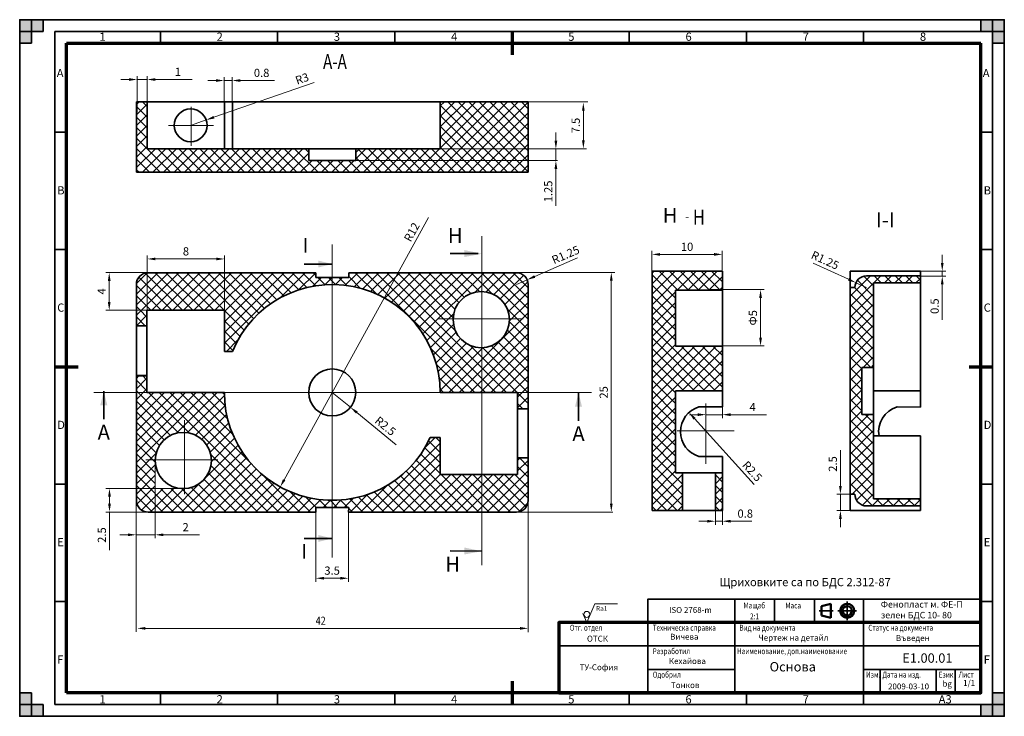
# Model space of a CAD drawing. Extents: x 0 to 420, y 0 to 297.
import ezdxf
from ezdxf.enums import TextEntityAlignment as Align
from ezdxf.lldxf.tags import DXFTag

# ---------------------------------------------------------------- set-up
doc = ezdxf.new("R2010")
doc.units = 0
for name, color, linetype, lineweight in [('AXIS', 6, 'CENTER', 18), ('Debela linia', 5, 'Continuous', 35), ('HATCH', 3, 'Continuous', 18), ('LINE 40', 5, 'Continuous', 40), ('Tynka linia', 1, 'Continuous', 18), ('WFLINE35', 1, 'Continuous', 35), ('WFLINE50', 9, 'Continuous', 50), ('WFLINE70', 5, 'Continuous', 70)]:
    doc.layers.add(name, color=color, linetype=linetype, lineweight=lineweight)
doc.layers.add('DIML35', color=1, linetype='Continuous')
doc.styles.add('ISO Proportional', font='isocp.shx')
doc.styles.add('SLDTEXTSTYLE0', font='SIMPLEX', dxfattribs={"width": 0.75})
doc.styles.get("Standard").update_dxf_attribs({"font": 'simplexc.shx', "width": 0.8, "oblique": 15})
doc.styles.add('WFTEXTn', font='simplexc.shx', dxfattribs={"width": 0.8})
tags = doc.linetypes.add('CENTER', pattern=[50.8, 31.75, -6.35, 6.35, -6.35]).pattern_tags.tags
tags[10:11] = [DXFTag(74, 4), DXFTag(75, 0), DXFTag(340, '0'), DXFTag(46, 1.0), DXFTag(50, 0.0), DXFTag(44, 0.0), DXFTag(45, 0.0)]
tags[8:9] = [DXFTag(74, 4), DXFTag(75, 0), DXFTag(340, '0'), DXFTag(46, 1.0), DXFTag(50, 0.0), DXFTag(44, 0.0), DXFTag(45, 0.0)]
tags[6:7] = [DXFTag(74, 4), DXFTag(75, 0), DXFTag(340, '0'), DXFTag(46, 1.0), DXFTag(50, 0.0), DXFTag(44, 0.0), DXFTag(45, 0.0)]
tags[4:5] = [DXFTag(74, 4), DXFTag(75, 0), DXFTag(340, '0'), DXFTag(46, 1.0), DXFTag(50, 0.0), DXFTag(44, 0.0), DXFTag(45, 0.0)]

msp = doc.modelspace()

# ---------------------------------------------------------------- hatches: boundary and pattern name
at = {"layer": 'HATCH', "ltscale": 0.5}
h = msp.add_hatch(dxfattribs=at)
h.set_pattern_fill('ANSI37', color=256, style=0)
h.paths.add_polyline_path([(216.95, 261.96), (179.42, 261.96), (179.42, 241.97), (216.95, 241.97)], flags=17)
h.paths.add_polyline_path([(216.95, 236.95), (133.81, 236.95), (133.81, 236.96), (123.37, 236.96), (123.37, 241.96), (54.38, 241.96), (54.38, 261.96), (49.84, 261.96), (49.84, 231.96), (216.95, 231.96)])
h.paths.add_polyline_path([(216.95, 241.97), (179.42, 241.97), (179.42, 241.96), (145.01, 241.96), (143.42, 240.38), (143.42, 236.95), (216.95, 236.95)], flags=17)
h = msp.add_hatch(dxfattribs=at)
h.set_pattern_fill('ANSI37', color=256, style=0)
h.paths.add_polyline_path([(197.15, 189.13), (161.42, 189.13), (155.52, 178.41, -0.273425), (179.35, 138.09), (197.15, 138.09), (197.15, 157.14, -0.420794), (184.88, 169.13, -0.420794), (197.15, 181.13)])
h.paths.add_polyline_path([(216.88, 184.13, 0.414214), (211.88, 189.13), (197.15, 189.13), (197.15, 181.13, -0.407664), (208.88, 169.13, -0.407664), (197.15, 157.14), (197.15, 138.09), (212.35, 138.09), (212.35, 138.08), (216.88, 138.08)])
h.paths.add_polyline_path([(161.42, 189.13), (140.33, 189.13), (140.33, 187.13), (133.33, 187.13), (133.33, 184.11, -0.126465), (155.52, 178.41)])
h.paths.add_polyline_path([(133.33, 184.11), (133.33, 187.13), (126.33, 187.13), (126.33, 189.13), (87.41, 189.13), (87.41, 173.09), (87.3, 173.09), (87.3, 155.59), (90.76, 155.59, -0.30406)])
h.paths.add_polyline_path([(87.41, 189.13), (54.77, 189.13, 0.016831), (54.43, 189.12), (54.43, 173.09), (87.41, 173.09)])
h.paths.add_polyline_path([(54.43, 189.12, 0.394631), (49.77, 184.13), (49.77, 173.14), (54.43, 173.14)])
h.paths.add_polyline_path([(87.3, 138.08), (49.77, 138.08), (49.77, 97.15), (57.84, 97.15), (57.84, 107.81, -0.026367), (57.77, 109.07, -1), (81.77, 109.07, -0.44844), (68.39, 97.15), (57.84, 97.15), (57.84, 87.06), (64.95, 87.06), (64.95, 87.05), (126.33, 87.05), (126.33, 89.05), (133.33, 89.05), (133.33, 92.07, -0.414097)])
h.paths.add_polyline_path([(54.3, 145.09), (49.77, 145.09), (49.77, 138.08), (54.3, 138.08)])
h.paths.add_polyline_path([(57.84, 97.15), (49.77, 97.15), (49.77, 92.05, 0.40456), (54.6, 87.06), (57.84, 87.06)])
h.paths.add_polyline_path([(197.15, 103.09), (179.35, 103.09), (179.35, 118.87), (175.14, 118.87, -0.292954), (133.33, 92.07), (133.33, 89.05), (140.4, 89.05), (140.32, 87.05), (197.15, 87.05)])
h.paths.add_polyline_path([(216.88, 110.16), (212.35, 110.16), (212.35, 103.09), (197.15, 103.09), (197.15, 87.05), (211.88, 87.05, 0.414214), (216.88, 92.05)])
h.paths.add_polyline_path([(216.88, 138.08), (212.35, 138.08), (212.35, 131.09), (216.88, 131.09)])
h = msp.add_hatch(dxfattribs=at)
h.set_pattern_fill('ANSI37', color=256, style=0)
h.paths.add_polyline_path([(279.74, 181.71), (299.74, 181.71), (299.74, 189.78), (270.4, 189.78), (269.74, 189.12), (269.74, 87.7), (282.74, 87.7), (282.74, 103.74), (279.74, 103.74), (279.74, 138.74), (299.74, 138.74), (299.74, 157.84), (279.74, 157.84)])
h.paths.add_polyline_path([(299.74, 103.74), (296.74, 103.74), (296.74, 87.7), (299.74, 87.7)])
h = msp.add_hatch(dxfattribs=at)
h.set_pattern_fill('ANSI37', color=256, style=0)
h.paths.add_polyline_path([(364.26, 184.76), (384.26, 184.76), (384.26, 187.78), (361.26, 187.78, 0.414214), (356.26, 182.78), (354.26, 182.78), (354.26, 94.69), (356.26, 94.69, 0.414214), (361.26, 89.69), (384.26, 89.69), (384.26, 92.72), (364.26, 92.72), (364.26, 128.71), (359.26, 128.71), (359.26, 148.76), (363.3, 148.76), (364.26, 149.73)])
h = msp.add_hatch(dxfattribs=at)
h.set_pattern_fill('ANSI37', color=256, style=0)
h.paths.add_polyline_path([(54.3, 173.14), (49.77, 173.14), (49.77, 166.46), (54.3, 166.46)])
at = {"layer": 'WFLINE35', "ltscale": 0.5}
for points in [[(0, 292), (10, 292), (10, 297), (0, 297)], [(0, 297), (5, 297), (5, 287), (0, 287)], [(420, 297), (420, 292), (410, 292), (410, 297)], [(415, 297), (415, 287), (420, 287), (420, 297)], [(5, 0), (5, 10), (0, 10), (0, 0)], [(420, 0), (415, 0), (415, 10), (420, 10)], [(0, 0), (0, 5), (10, 5), (10, 0)], [(420, 5), (410, 5), (410, 0), (420, 0)]]:
    msp.add_hatch(color=256, dxfattribs=at).paths.add_polyline_path(points)

# ---------------------------------------------------------------- linework, layer by layer
at = {"layer": 'AXIS', "ltscale": 0.5}
for p, q in [((73.19, 243.28), (73.19, 259.78)), ((63.42, 251.88), (82.73, 251.88)), ((73.19, 251.64), (73.19, 243.28)), ((178.18, 169.44), (214.72, 169.44)), ((292.72, 107.59), (292.72, 133.42)), ((70.36, 94.72), (70.36, 126.26)), ((280.48, 121.71), (304.8, 121.71)), ((84.51, 109.35), (53.87, 109.35))]:
    msp.add_line(p, q, dxfattribs=at)
at = {"layer": 'AXIS'}
for p, q in [((197.15, 204.73), (197.15, 64.43)), ((133.33, 201.13), (133.33, 67.66)), ((243.95, 138.08), (31.65, 138.08))]:
    msp.add_line(p, q, dxfattribs=at)
at = {"layer": 'Debela linia', "linetype": 'Continuous'}
for p, q in [((49.84, 261.96), (49.84, 231.96)), ((49.84, 261.96), (54.38, 261.96)), ((54.38, 241.96), (54.38, 261.96)), ((87.38, 261.96), (54.38, 261.96)), ((87.38, 241.96), (87.38, 261.96)), ((90.83, 261.96), (87.38, 261.96)), ((90.83, 241.96), (90.83, 261.96)), ((179.42, 261.96), (90.83, 261.96)), ((179.42, 241.96), (179.42, 261.96)), ((216.95, 261.96), (179.42, 261.96)), ((216.95, 231.96), (216.95, 261.96)), ((54.38, 241.96), (123.37, 241.96)), ((123.37, 236.96), (123.37, 241.96)), ((143.42, 241.96), (123.37, 241.96)), ((143.42, 241.96), (143.42, 236.96)), ((143.42, 241.96), (179.42, 241.96)), ((123.37, 236.96), (143.42, 236.96)), ((49.84, 231.96), (216.95, 231.96)), ((183.61, 197.31), (195.61, 197.31)), ((126.33, 189.13), (54.77, 189.13)), ((121.33, 192.83), (133.33, 192.83)), ((126.33, 189.13), (126.33, 187.13)), ((140.33, 187.13), (140.33, 189.13)), ((211.88, 189.13), (140.33, 189.13)), ((269.74, 189.12), (270.4, 189.78)), ((269.74, 189.78), (299.74, 189.78)), ((269.74, 87.7), (269.74, 189.78)), ((299.74, 181.71), (299.74, 189.78)), ((354.26, 189.78), (384.26, 189.78)), ((354.26, 182.78), (354.26, 189.78)), ((384.26, 187.78), (384.26, 189.78)), ((126.33, 187.13), (140.33, 187.13)), ((361.26, 187.78), (384.26, 187.78)), ((384.26, 184.76), (384.26, 187.78)), ((49.77, 184.13), (49.77, 166.46)), ((216.88, 131.09), (216.88, 184.13)), ((299.74, 181.71), (279.74, 181.71)), ((279.74, 157.84), (279.74, 181.71)), ((299.74, 157.84), (299.74, 181.71)), ((354.26, 94.69), (354.26, 182.78)), ((354.26, 182.78), (356.26, 182.78)), ((384.26, 184.76), (364.26, 184.76)), ((364.26, 148.76), (364.26, 184.76)), ((384.26, 138.74), (384.26, 184.76)), ((87.3, 173.09), (54.3, 173.09)), ((54.3, 173.09), (54.3, 166.46)), ((87.3, 155.59), (87.3, 173.09)), ((54.3, 166.46), (49.77, 166.46)), ((49.77, 166.46), (49.77, 145.34)), ((54.3, 166.46), (54.3, 145.34)), ((90.76, 155.59), (87.3, 155.59)), ((279.74, 157.84), (299.74, 157.84)), ((299.74, 138.74), (299.74, 157.84)), ((359.26, 128.71), (359.26, 148.76)), ((364.26, 148.76), (359.26, 148.76)), ((363.3, 148.76), (364.26, 149.73)), ((364.26, 128.71), (364.26, 148.76)), ((54.3, 145.34), (49.77, 145.34)), ((49.77, 145.34), (49.77, 145.09)), ((49.77, 145.09), (49.77, 92.05)), ((54.3, 145.09), (49.77, 145.09)), ((54.3, 145.34), (54.3, 145.09)), ((54.3, 145.09), (54.3, 138.09)), ((35.94, 126.64), (35.94, 138.64)), ((299.74, 138.74), (279.74, 138.74)), ((279.74, 103.74), (279.74, 138.74)), ((299.74, 131.9), (299.74, 138.74)), ((364.26, 138.74), (384.26, 138.74)), ((384.26, 131.74), (384.26, 138.74)), ((54.3, 138.09), (87.3, 138.09)), ((212.35, 138.09), (179.35, 138.09)), ((212.35, 131.09), (212.35, 138.09)), ((238.37, 126.02), (238.37, 138.02)), ((212.35, 131.09), (216.88, 131.09)), ((212.35, 110.16), (212.35, 131.09)), ((216.88, 110.16), (216.88, 131.09)), ((289.74, 131.88), (299.73, 131.9)), ((374.26, 131.88), (384.26, 131.74)), ((359.26, 128.71), (364.26, 128.71)), ((364.26, 92.72), (364.26, 128.71)), ((175.14, 118.87), (179.35, 118.87)), ((179.35, 118.87), (179.35, 103.09)), ((364.26, 119.52), (384.26, 119.52)), ((384.26, 92.72), (384.26, 119.52)), ((212.35, 110.16), (216.88, 110.16)), ((212.35, 103.09), (212.35, 110.16)), ((216.88, 92.05), (216.88, 110.16)), ((299.74, 110.8), (289.74, 110.8)), ((299.74, 103.74), (299.74, 110.8)), ((179.35, 103.09), (212.35, 103.09)), ((279.74, 103.74), (282.74, 103.74)), ((282.74, 103.74), (282.74, 87.7)), ((282.74, 103.74), (296.74, 103.74)), ((296.74, 87.7), (296.74, 103.74)), ((296.74, 103.74), (299.74, 103.74)), ((299.74, 87.7), (299.74, 103.74)), ((356.26, 94.69), (354.26, 94.69)), ((354.26, 94.69), (354.26, 89.69)), ((364.26, 92.72), (384.26, 92.72)), ((384.26, 89.69), (384.26, 92.72)), ((140.4, 89.05), (126.33, 89.05)), ((126.33, 89.05), (126.33, 87.05)), ((140.32, 87.05), (140.4, 89.05)), ((354.26, 87.7), (354.26, 89.69)), ((384.26, 89.69), (361.26, 89.69)), ((384.26, 87.7), (384.26, 89.69)), ((54.77, 87.05), (126.33, 87.05)), ((140.32, 87.05), (211.88, 87.05)), ((282.74, 87.7), (269.74, 87.7)), ((282.74, 87.7), (296.74, 87.7)), ((299.74, 87.7), (296.74, 87.7)), ((354.26, 87.7), (384.26, 87.7)), ((121.33, 75.83), (133.33, 75.83)), ((183.61, 70.48), (197.14, 70.37))]:
    msp.add_line(p, q, dxfattribs=at)
for centre, radius in [((72.91, 251.96), 7), ((196.88, 169.13), 12), ((133.33, 138.09), 10.03), ((69.77, 109.07), 12)]:
    msp.add_circle(centre, radius, dxfattribs=at)
for centre, radius, start, end in [((54.77, 184.13), 5, 90, 180), ((211.88, 184.13), 5, 0, 90), ((361.26, 182.78), 5, 90, 180), ((133.33, 138.09), 46.02, 0, 157.6497), ((133.33, 138.09), 46.02, 180, 335.3126), ((292.88, 121.34), 11, 106.5707, 253.4293), ((377.4, 121.34), 11, 106.5707, 189.5523), ((361.26, 94.69), 5, 180, 270), ((54.77, 92.05), 5, 180, 270), ((211.88, 92.05), 5, 270, 0)]:
    msp.add_arc(centre, radius, start, end, dxfattribs=at)
for points in [[(197.26, 197.2), (189.61, 198.81), (189.61, 195.81)], [(133.33, 192.83), (127.33, 194.33), (127.33, 191.33)], [(35.86, 138.61), (34.36, 132.61), (37.36, 132.61)], [(238.37, 138.02), (236.87, 132.02), (239.87, 132.02)], [(133.33, 75.83), (127.33, 77.33), (127.33, 74.33)], [(197.14, 70.37), (189.61, 71.98), (189.61, 68.98)]]:
    msp.add_solid(points, dxfattribs=at)
at = {"layer": 'HATCH'}
msp.add_line((143.42, 240.38), (145.01, 241.96), dxfattribs=at)
at = {"layer": 'Tynka linia', "ltscale": 0.5}
for p, q in [((46.61, 271.49), (43.11, 271.49)), ((50.11, 257.42), (50.11, 272.99)), ((50.11, 271.49), (54.38, 271.49)), ((54.38, 257.42), (54.38, 272.99)), ((57.88, 271.49), (73.54, 271.49)), ((83.74, 271.07), (80.24, 271.07)), ((125.58, 270.2), (82.84, 255.4)), ((87.24, 256.14), (87.24, 272.57)), ((87.24, 271.07), (90.65, 271.07)), ((90.65, 256.14), (90.65, 272.57)), ((94.15, 271.07), (108.74, 271.07)), ((176.46, 261.96), (242.39, 261.96)), ((240.43, 245.57), (240.43, 258.19)), ((72.91, 251.96), (79.53, 254.25)), ((228.72, 245.39), (228.72, 248.89)), ((134.17, 241.97), (241.77, 241.97)), ((228.72, 241.89), (228.72, 236.87)), ((133.81, 236.95), (229.44, 236.95)), ((228.72, 233.37), (228.72, 217.71)), ((174.34, 212.61), (112.82, 100.84)), ((269.67, 186.69), (269.67, 198.44)), ((299.69, 186.69), (299.69, 198.44)), ((54.43, 168.99), (54.43, 196.49)), ((57.93, 194.99), (83.91, 194.99)), ((87.41, 168.99), (87.41, 196.49)), ((237.99, 195.45), (219.68, 187.51)), ((273.17, 196.94), (296.19, 196.94)), ((338.41, 193.23), (353.53, 186.31)), ((393.53, 193.3), (393.53, 196.8)), ((59.94, 189.16), (36.69, 189.16)), ((202.41, 189.24), (253.86, 189.24)), ((383.35, 189.8), (395.03, 189.8)), ((393.53, 189.8), (393.53, 187.68)), ((38.19, 185.66), (38.19, 176.64)), ((211.88, 184.13), (216.47, 186.12)), ((252.36, 185.74), (252.36, 90.48)), ((361.26, 182.78), (356.71, 184.86)), ((383.35, 187.68), (395.03, 187.68)), ((293.5, 181.9), (317.52, 181.9)), ((393.53, 184.18), (393.53, 169.05)), ((316.02, 178.4), (316.02, 161.42)), ((59.94, 173.14), (36.69, 173.14)), ((293.5, 157.92), (317.52, 157.92)), ((133.33, 138.09), (141.09, 131.74)), ((292.72, 131.82), (292.72, 127.1)), ((299.75, 131.82), (299.75, 127.1)), ((160.62, 115.76), (143.79, 129.53)), ((289.22, 128.6), (285.72, 128.6)), ((313.27, 98.76), (287.85, 126.91)), ((292.72, 128.6), (299.75, 128.6)), ((303.25, 128.6), (318.55, 128.6)), ((350.09, 98.24), (350.09, 113.41)), ((49.74, 109.36), (49.74, 75.88)), ((57.84, 109.36), (57.84, 75.88)), ((49.72, 105.28), (49.72, 36)), ((216.9, 103.46), (216.9, 35.84)), ((70.39, 97.15), (36.8, 97.15)), ((38.3, 93.65), (38.3, 90.64)), ((355.66, 94.74), (348.59, 94.74)), ((350.09, 87.69), (350.09, 94.74)), ((296.76, 89.16), (296.76, 81.67)), ((299.75, 89.16), (299.75, 81.67)), ((64.95, 87.06), (36.8, 87.06)), ((38.3, 87.14), (38.3, 70.9)), ((126.28, 87.5), (126.28, 57.36)), ((140.27, 87.5), (140.27, 57.36)), ((201.59, 87.07), (253.04, 87.07)), ((355.66, 87.69), (348.59, 87.69)), ((350.09, 84.19), (350.09, 80.69)), ((293.26, 83.17), (289.76, 83.17)), ((296.76, 83.17), (299.75, 83.17)), ((303.25, 83.17), (312.25, 83.17)), ((46.24, 77.38), (42.74, 77.38)), ((49.74, 77.38), (57.84, 77.38)), ((61.34, 77.38), (76.73, 77.38)), ((129.78, 58.86), (136.77, 58.86)), ((245.32, 47.99), (241.86, 40)), ((255.01, 47.99), (245.32, 47.99)), ((241.86, 40), (240.2, 43.81)), ((53.11, 37.5), (213.6, 37.5))]:
    msp.add_line(p, q, dxfattribs=at)
msp.add_circle((241.9, 43.46), 1.27, dxfattribs=at)
for points in [[(46.61, 272.07), (46.61, 270.91), (50.11, 271.49)], [(57.88, 272.07), (57.88, 270.91), (54.38, 271.49)], [(83.74, 271.65), (83.74, 270.48), (87.24, 271.07)], [(94.15, 271.65), (94.15, 270.48), (90.65, 271.07)], [(239.85, 258.19), (241.01, 258.19), (240.43, 261.69)], [(82.64, 255.95), (83.03, 254.85), (79.53, 254.25)], [(228.14, 245.39), (229.31, 245.39), (228.72, 241.89)], [(239.85, 245.57), (241.01, 245.57), (240.43, 242.07)], [(228.14, 233.37), (229.31, 233.37), (228.72, 236.87)], [(273.17, 197.52), (273.17, 196.35), (269.67, 196.94)], [(296.19, 197.52), (296.19, 196.35), (299.69, 196.94)], [(57.93, 195.57), (57.93, 194.41), (54.43, 194.99)], [(83.91, 195.57), (83.91, 194.41), (87.41, 194.99)], [(392.95, 193.3), (394.12, 193.3), (393.53, 189.8)], [(37.61, 185.66), (38.77, 185.66), (38.19, 189.16)], [(251.78, 185.74), (252.95, 185.74), (252.36, 189.24)], [(219.45, 188.05), (219.91, 186.98), (216.47, 186.12)], [(353.77, 186.84), (353.29, 185.78), (356.71, 184.86)], [(392.95, 184.18), (394.12, 184.18), (393.53, 187.68)], [(315.44, 178.4), (316.61, 178.4), (316.02, 181.9)], [(37.61, 176.64), (38.77, 176.64), (38.19, 173.14)], [(315.44, 161.42), (316.61, 161.42), (316.02, 157.92)], [(144.16, 129.98), (143.42, 129.08), (141.09, 131.74)], [(288.28, 127.3), (287.42, 126.52), (285.5, 129.51)], [(289.22, 129.18), (289.22, 128.01), (292.72, 128.6)], [(303.25, 129.18), (303.25, 128.01), (299.75, 128.6)], [(112.31, 101.13), (113.33, 100.56), (111.13, 97.78)], [(37.72, 93.65), (38.89, 93.65), (38.3, 97.15)], [(349.51, 98.24), (350.67, 98.24), (350.09, 94.74)], [(37.72, 90.64), (38.89, 90.64), (38.3, 87.14)], [(251.78, 90.69), (252.95, 90.69), (252.36, 87.19)], [(349.51, 84.19), (350.67, 84.19), (350.09, 87.69)], [(293.26, 83.75), (293.26, 82.58), (296.76, 83.17)], [(303.25, 83.75), (303.25, 82.58), (299.75, 83.17)], [(46.24, 77.96), (46.24, 76.8), (49.74, 77.38)], [(61.34, 77.96), (61.34, 76.8), (57.84, 77.38)], [(129.78, 59.44), (129.78, 58.27), (126.28, 58.86)], [(136.77, 59.44), (136.77, 58.27), (140.27, 58.86)], [(53.62, 38.08), (53.62, 36.91), (50.12, 37.5)], [(213.4, 38.08), (213.4, 36.91), (216.9, 37.5)]]:
    msp.add_solid(points, dxfattribs=at)
at = {"layer": 'WFLINE35'}
for p, q in [((0, 297), (0, 0)), ((420, 297), (0, 297)), ((420, 297), (420, 0)), ((15, 292), (15, 5)), ((415, 292), (15, 292)), ((60, 292), (60, 287)), ((110, 292), (110, 287)), ((160, 292), (160, 287)), ((260, 292), (260, 287)), ((310, 292), (310, 287)), ((360, 292), (360, 287)), ((415, 292), (415, 5)), ((15, 249), (20, 249)), ((410, 249), (415, 249)), ((15, 199), (20, 199)), ((410, 199), (415, 199)), ((15, 99), (20, 99)), ((410, 99), (415, 99)), ((15, 49), (20, 49)), ((353, 41), (353, 49)), ((410, 49), (415, 49)), ((341, 45), (347, 45)), ((349, 45), (357, 45)), ((230, 30), (410, 30)), ((268, 20), (305, 20)), ((360.02, 20), (410, 20)), ((60, 10), (60, 5)), ((110, 10), (110, 5)), ((160, 10), (160, 5)), ((260, 10), (260, 5)), ((310, 10), (310, 5)), ((360, 10), (360, 5)), ((15, 5), (415, 5)), ((0, 0), (420, 0))]:
    msp.add_line(p, q, dxfattribs=at)
at = {"layer": 'WFLINE35', "ltscale": 0.5}
for p, q in [((305, 40), (305, 50)), ((322, 40), (322, 50)), ((339, 40), (339, 50)), ((360, 40), (360, 50)), ((268, 10), (268, 40)), ((305, 10), (305, 40)), ((360, 10), (360, 40)), ((367, 20), (367, 10)), ((391, 10.11), (391, 20)), ((399, 9.94), (399, 20))]:
    msp.add_line(p, q, dxfattribs=at)
for points in [[(0, 292), (10, 292), (10, 297), (0, 297)], [(0, 297), (5, 297), (5, 287), (0, 287)], [(420, 297), (420, 292), (410, 292), (410, 297)], [(415, 297), (415, 287), (420, 287), (420, 297)], [(268, 40), (410, 40), (410, 50), (268, 50)], [(5, 0), (5, 10), (0, 10), (0, 0)], [(420, 0), (415, 0), (415, 10), (420, 10)], [(0, 0), (0, 5), (10, 5), (10, 0)], [(420, 5), (410, 5), (410, 0), (420, 0)]]:
    msp.add_lwpolyline(points, close=True, dxfattribs=at)
at = {"layer": 'WFLINE50'}
for p, q in [((342, 47), (346, 48)), ((342, 43), (342, 47)), ((346, 48), (346, 42)), ((346, 42), (342, 43))]:
    msp.add_line(p, q, dxfattribs=at)
for radius in [3, 2]:
    msp.add_circle((353, 45), radius, dxfattribs=at)
at = {"layer": 'WFLINE70'}
for p, q in [((210, 292), (210, 282)), ((20, 287), (410, 287)), ((20, 10), (20, 287)), ((410, 10), (410, 287)), ((15, 149), (25, 149)), ((405, 149), (415, 149)), ((210, 15), (210, 5))]:
    msp.add_line(p, q, dxfattribs=at)
at = {"layer": 'WFLINE70', "ltscale": 0.5}
msp.add_line((410, 10), (20, 10), dxfattribs=at)
msp.add_lwpolyline([(230, 10), (410, 10), (410, 40), (230, 40)], close=True, dxfattribs=at)

# ---------------------------------------------------------------- texts
at = {"layer": 'Debela linia', "style": 'SLDTEXTSTYLE0', "width": 0.75}
msp.add_text('A-A', height=6.35, dxfattribs=at).set_placement((129.4, 275.99))
at = {"layer": 'Debela linia', "oblique": 15, "width": 0.8}
msp.add_text('H', height=6.35, dxfattribs=at).set_placement((287.22, 209.6))
at = {"layer": 'Debela linia', "char_height": 6.35, "attachment_point": 5}
for s, insert in [('H', (277.45, 212.77)), ('H', (185.77, 204.16)), ('I', (121.91, 199.96)), ('A', (35.87, 120.28)), ('A', (238.37, 119.68)), ('I', (121.33, 69.5)), ('H', (184.7, 64.02))]:
    msp.add_mtext(s, dxfattribs=dict(at, insert=insert))
at = {"layer": 'Debela linia', "attachment_point": 2, "style": 'SLDTEXTSTYLE0'}
for s, insert, char_height in [('I-I', (369.26, 214.8), 6.35), ('-', (284.74, 214.8), 3.5)]:
    msp.add_mtext(s, dxfattribs=dict(at, insert=insert, char_height=char_height))
at = {"layer": 'DIML35', "lineweight": 30, "ltscale": 0.5, "insert": (298.51, 58.97), "char_height": 3.5, "width": 81.4183, "attachment_point": 1}
msp.add_mtext('Щриховките са по БДС 2.312-87', dxfattribs=at)
at = {"layer": 'LINE 40', "ltscale": 0.5, "width": 37.2655, "attachment_point": 1}
for s, insert, char_height in [('{\\Ftxt.shx|c0;ISO 2768-m}', (277, 46.57), 2.5), ('{\\Ftxt.shx|c204;ОТСК}', (241.97, 34.35), 2.5), ('{\\Ftxt|c204;Вичева}', (277.46, 35.18), 2.5), ('{\\Ftxt|c204;Чертеж на детайл}', (315.09, 34.75), 2.5), ('{\\Ftxt|c204;Е1.00.01}', (376.5, 26.83), 4), ('{\\Ftxt.shx|c204;ТУ-София}', (238.88, 22.16), 2.5), ('{\\Ftxt|c204;Кехайова}', (276.91, 24.79), 2.5), ('{\\Ftxt|c204;Основа}', (319.89, 23.13), 4), ('{\\Ftxt|c204;Тонков}', (277.8, 14.52), 2.5), ('{\\Ftxt|c204;2009-03-10}', (370.4, 13.98), 2.5), ('{\\Ftxt.shx|c0;bg}', (393.62, 15.11), 2.5), ('{\\Ftxt.shx|c0;1/1}', (402.44, 15.44), 2.5)]:
    msp.add_mtext(s, dxfattribs=dict(at, insert=insert, char_height=char_height))
at = {"layer": 'LINE 40', "insert": (373.77, 34.6), "char_height": 2.5, "width": 48.2014, "attachment_point": 1}
msp.add_mtext('{\\Ftxt.shx|c204;Въведен}', dxfattribs=at)
at = {"layer": 'Tynka linia', "oblique": 15, "width": 0.8}
msp.add_text('42', height=3.5, dxfattribs=at).set_placement((126.28, 39))
at = {"layer": 'Tynka linia', "ltscale": 0.5, "char_height": 3.5, "attachment_point": 5}
for s, insert in [('\\A1;1', (67.46, 274.74)), ('\\A1;0.8', (103.2, 274.32)), ('\\A1;10', (284.68, 200.19)), ('\\A1;8', (70.92, 198.24)), ('\\A1;4', (312.65, 131.85)), ('\\A1;0.8', (309.5, 86.42)), ('\\A1;2', (70.78, 80.63)), ('\\A1;3.5', (133.27, 62.11))]:
    msp.add_mtext(s, dxfattribs=dict(at, insert=insert))
for s, insert, rotation in [('\\A1;R3', (120.45, 271.87), 19.106), ('\\A1;7.5', (237.18, 251.88), 90), ('\\A1;1.25', (225.47, 223.79), 90), ('\\A1;R12', (167.25, 206.46), 61.1694), ('\\A1;R1.25', (232.87, 196.77), 23.4282), ('\\A1;R1.25', (343.56, 194.45), 335.4218), ('\\A1;4', (34.94, 181.15), 90), ('\\A1;0.5', (390.28, 174.87), 90), ('\\A1;Ф5', (312.77, 169.91), 90), ('\\A1;25', (249.11, 138.11), 90), ('\\A1;R2.5', (155.99, 123.75), 320.708), ('\\A1;2.5', (346.84, 107.58), 90), ('\\A1;R2.5', (312.48, 104.48), 312.0808), ('\\A1;2.5', (35.05, 77.27), 90)]:
    msp.add_mtext(s, dxfattribs=dict(at, insert=insert, rotation=rotation))
at = {"layer": 'Tynka linia', "ltscale": 0.5, "attachment_point": 1}
for s, insert, char_height, width in [('Ra1', (245.86, 47), 2, 3), ('{\\H0.9167x;Фенопласт м. ФЕ-П \\Pзелен БДС 10- 80}', (367.32, 49.1), 3, 60)]:
    msp.add_mtext(s, dxfattribs=dict(at, insert=insert, char_height=char_height, width=width))
at = {"layer": 'WFLINE35', "ltscale": 0.5, "style": 'ISO Proportional'}
for s, p in [('1', (34, 288)), ('2', (84, 288)), ('3', (134, 288)), ('4', (184, 288)), ('5', (234, 288)), ('6', (284, 288)), ('7', (334, 288)), ('8', (384, 288)), ('A', (15.8, 272.5)), ('A', (410.8, 272.5)), ('B', (16, 222.5)), ('B', (411.2, 222.5)), ('C', (16, 172.5)), ('C', (411.2, 172.5)), ('D', (16, 122.5)), ('D', (411.2, 122.5)), ('E', (16, 72.5)), ('E', (411.2, 72.5)), ('F', (16, 22.5)), ('F', (411.2, 22.5)), ('1', (34, 5.5)), ('2', (84, 5.5)), ('3', (134, 5.5)), ('4', (184, 5.5)), ('5', (234, 5.5)), ('6', (284, 5.5)), ('7', (334, 5.5)), ('A3', (392, 5.5))]:
    msp.add_text(s, height=3.5, dxfattribs=at).set_placement(p)
at = {"layer": 'WFLINE35', "style": 'WFTEXTn', "width": 0.8}
for s, p in [('Мащаб', (313.38, 46)), ('Маса', (329.95, 46)), ('2:1', (313.44, 41.34)), ('Отг. отдел', (241.57, 36.5))]:
    msp.add_text(s, height=2.5, dxfattribs=at).set_placement(p, align=Align.CENTER)
for s, p in [('Техническа справка', (270, 36.5)), ('Вид на документа', (307, 36.5)), ('Статус на документа', (362, 36.5)), ('Разработил', (270, 26.5)), ('Наименование, доп.наименование', (306, 26.5)), ('Одобрил', (270, 16.5)), ('Изм.', (361, 16.5)), ('Дата на изд.', (368, 16.5)), ('Език', (392.02, 16.5)), ('Лист', (400.51, 16.5))]:
    msp.add_text(s, height=2.5, dxfattribs=at).set_placement(p)

doc.saveas('drawing.dxf')
